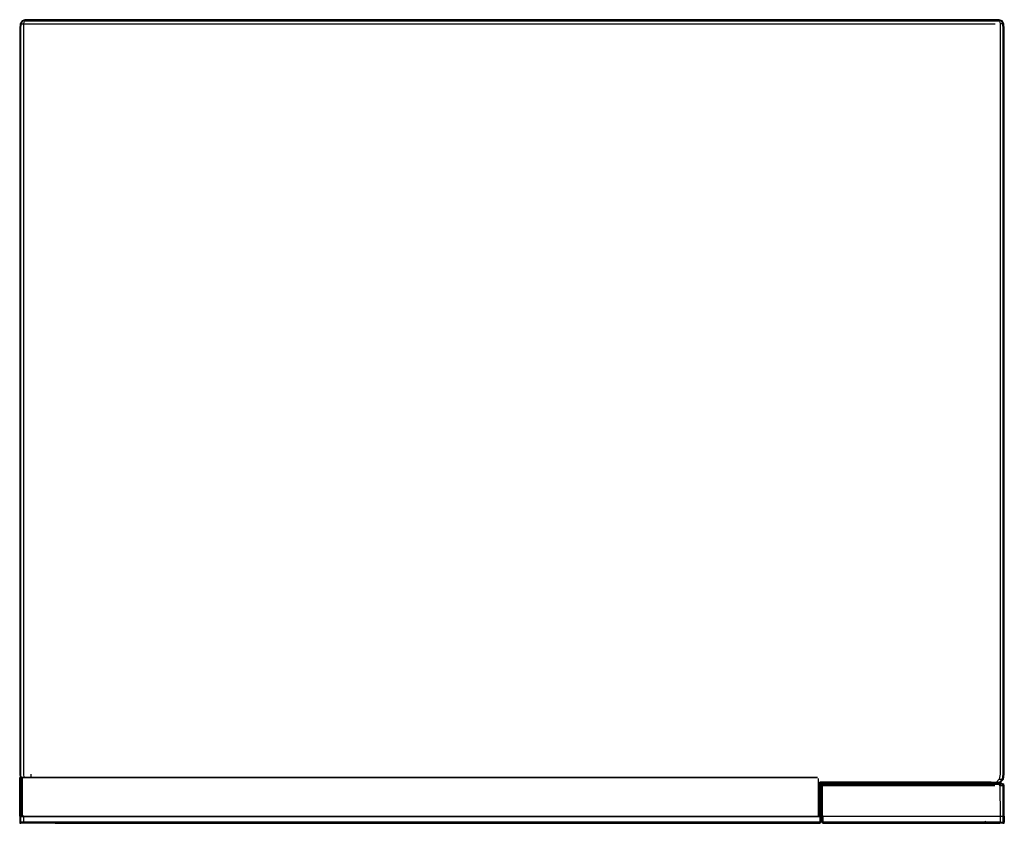
# Model space of a CAD drawing. Units: inches. Extents: x 0 to 21.7, y -17.8 to 0.
import ezdxf

# ---------------------------------------------------------------- set-up
doc = ezdxf.new("R2010")
doc.units = ezdxf.units.IN
doc.header["$MEASUREMENT"] = 0
doc.layers.add('Visible (ANSI)', color=7, linetype='Continuous', true_color=0xffffff)

msp = doc.modelspace()

# ---------------------------------------------------------------- linework, layer by layer
at = {"layer": 'Visible (ANSI)', "color": 7, "true_color": 0xffffff}
for points in [[(21.728, -16.776, 0), (21.75, -16.664, 0), (21.75, -8.432, 0), (21.75, -0.2, 0), (21.737, -0.089, 0), (21.699, -0.022, 0), (21.637, 0, 0), (21.624, 0, 0), (21.59, 0, 0), (0.212, 0, 0), (0.156, 0, 0), (0.124, 0, 0), (0.113, 0, 0), (0.051, -0.022, 0), (0.013, -0.089, 0), (0, -0.2, 0), (0, -8.432, 0), (0, -16.664, 0), (0.01, -16.735, 0), (0.003, -16.735, 0), (0.001, -16.735, 0), (0, -16.736, 0), (0, -16.738, 0), (0, -16.736, 0), (0.001, -16.735, 0), (0.008, -16.735, 0)], [(0.032, -16.735, 0), (0.023, -16.664, 0), (0.023, -8.432, 0), (0.023, -0.2, 0), (0.032, -0.089, 0), (0.094, -0.089, 0), (0.109, -0.022, 0), (21.641, -0.022, 0), (21.656, -0.089, 0)], [(0.051, -0.022, 0), (0.06, -0.022, 0), (0.032, -0.089, 0)], [(0.109, -0.022, 0), (0.06, -0.022, 0)], [(0.099, -16.735, 0), (0.089, -16.664, 0), (0.089, -8.432, 0), (0.089, -0.2, 0), (0.094, -0.089, 0), (21.548, -0.089, 0)], [(21.663, -16.842, 0), (21.728, -16.776, 0), (21.706, -16.776, 0), (21.727, -16.664, 0), (21.727, -8.432, 0), (21.727, -0.2, 0), (21.718, -0.089, 0), (21.656, -0.089, 0), (21.661, -0.2, 0), (21.661, -8.432, 0), (21.661, -16.664, 0), (21.639, -16.776, 0), (21.706, -16.776, 0), (21.64, -16.842, 0), (21.663, -16.842, 0), (21.554, -16.864, 0), (21.465, -16.864, 0), (21.318, -16.864, 0), (21.462, -16.842, 0), (17.675, -16.842, 0)], [(21.718, -0.089, 0), (21.69, -0.022, 0), (21.641, -0.022, 0)], [(0.007, -16.735, 0), (0.006, -16.736, 0), (0, -16.736, 0)], [(0, -16.738, 0), (0, -16.739, 0)], [(0.01, -16.74, 0), (0.003, -16.74, 0), (0.001, -16.74, 0), (0, -16.741, 0), (0, -16.738, 0), (0, -16.739, 0), (0, -16.738, 0), (0.006, -16.738, 0), (0.025, -16.738, 0), (0.056, -16.738, 0), (0.1, -16.738, 0), (8.94, -16.738, 0), (17.599, -16.738, 0), (17.626, -16.738, 0), (8.94, -16.738, 0), (0.1, -16.738, 0), (0.056, -16.738, 0), (0.025, -16.738, 0), (0.006, -16.738, 0), (0, -16.738, 0), (0, -16.739, 0), (0, -16.888, 0), (0, -17.591, 0), (0.006, -17.591, 0), (0.025, -17.591, 0), (0.056, -17.591, 0), (17.642, -17.591, 0), (17.674, -17.591, 0), (17.692, -17.591, 0), (17.699, -17.591, 0), (17.699, -17.583, 0)], [(0.001, -16.735, 0), (0.007, -16.735, 0), (0.026, -16.735, 0), (17.617, -16.735, 0)], [(0.026, -16.735, 0), (0.025, -16.736, 0), (0.006, -16.736, 0), (0.006, -16.738, 0)], [(0.006, -17.591, 0), (0.006, -16.738, 0)], [(17.623, -16.736, 0), (0.057, -16.736, 0), (0.025, -16.736, 0), (0.025, -16.738, 0), (0.025, -17.591, 0)], [(0.057, -16.736, 0), (0.056, -16.738, 0), (0.056, -17.591, 0)], [(0.257, -16.724, 0), (0.257, -16.735, 0), (0.257, -16.664, 0)], [(17.596, -16.735, 0), (8.94, -16.735, 0)], [(0, -16.882, 0), (0, -16.886, 0)], [(17.642, -17.591, 0), (17.642, -16.763, 0)], [(17.693, -16.864, 0), (21.318, -16.864, 0), (17.699, -16.864, 0), (17.699, -17.583, 0), (17.645, -17.583, 0), (17.654, -17.583, 0)], [(17.674, -17.591, 0), (17.674, -16.838, 0)], [(21.318, -16.864, 0), (17.683, -16.857, 0)], [(17.692, -17.591, 0), (17.692, -16.863, 0)], [(17.727, -16.921, 0), (17.727, -16.883, 0), (17.727, -16.87, 0), (21.681, -16.87, 0), (21.695, -16.87, 0)], [(17.727, -16.883, 0), (21.54, -16.883, 0), (21.574, -16.886, 0), (21.634, -16.89, 0), (21.672, -16.895, 0)], [(21.542, -16.921, 0), (17.727, -16.921, 0), (17.727, -17.591, 0)], [(21.462, -16.842, 0), (21.574, -16.842, 0), (21.639, -16.776, 0)], [(21.563, -16.862, 0), (21.533, -16.87, 0)], [(21.698, -16.87, 0), (21.691, -16.864, 0), (21.679, -16.863, 0), (21.564, -16.862, 0)], [(21.574, -16.842, 0), (21.64, -16.842, 0)], [(21.65, -16.921, 0), (21.634, -16.89, 0)], [(21.727, -17.591, 0), (21.722, -16.921, 0), (21.65, -16.921, 0), (21.66, -17.591, 0)], [(21.681, -16.87, 0), (21.712, -16.89, 0)], [(21.691, -16.864, 0), (21.726, -16.878, 0), (21.736, -16.883, 0), (21.73, -16.885, 0), (21.712, -16.89, 0), (21.722, -16.921, 0), (21.738, -16.921, 0)], [(21.75, -17.591, 0), (21.75, -16.921, 0), (21.737, -16.883, 0)], [(0.005, -17.591, 0), (0.002, -17.593, 0), (0.001, -17.598, 0), (0, -17.606, 0), (0, -17.7, 0), (0.001, -17.728, 0), (0.004, -17.744, 0)], [(0.001, -17.598, 0), (0.024, -17.598, 0), (0.026, -17.593, 0), (0.002, -17.593, 0)], [(17.69, -17.743, 0), (17.69, -17.738, 0), (17.69, -17.724, 0), (17.678, -17.728, 0), (17.678, -17.744, 0), (0.097, -17.744, 0), (0.093, -17.728, 0), (0.024, -17.728, 0), (0.023, -17.7, 0), (0.023, -17.606, 0), (0.024, -17.598, 0), (0.093, -17.598, 0), (0.095, -17.593, 0), (17.678, -17.593, 0), (17.678, -17.598, 0), (17.691, -17.605, 0), (17.691, -17.614, 0), (17.69, -17.699, 0), (17.69, -17.724, 0), (17.698, -17.717, 0), (17.698, -17.698, 0), (17.698, -17.626, 0), (17.698, -17.618, 0), (17.698, -17.613, 0), (17.698, -17.611, 0), (17.698, -17.601, 0), (17.691, -17.599, 0), (17.698, -17.591, 0)], [(0.095, -17.593, 0), (0.026, -17.593, 0)], [(17.691, -17.6, 0), (17.678, -17.593, 0), (17.678, -17.591, 0), (17.692, -17.591, 0), (17.698, -17.591, 0), (17.698, -17.601, 0), (17.698, -17.612, 0)], [(17.691, -17.605, 0), (17.691, -17.6, 0), (17.691, -17.599, 0)], [(17.699, -17.611, 0), (17.698, -17.609, 0)], [(17.698, -17.611, 0), (17.699, -17.613, 0), (17.699, -17.618, 0), (17.699, -17.626, 0), (17.699, -17.698, 0), (17.699, -17.717, 0), (17.699, -17.726, 0), (17.698, -17.73, 0), (17.698, -17.717, 0)], [(17.728, -17.608, 0), (17.748, -17.591, 0), (17.727, -17.591, 0), (21.66, -17.591, 0), (21.727, -17.591, 0), (21.749, -17.591, 0)], [(17.748, -17.591, 0), (17.728, -17.611, 0), (17.728, -17.662, 0), (17.728, -17.663, 0), (17.728, -17.693, 0)], [(17.728, -17.717, 0), (17.748, -17.728, 0), (17.748, -17.7, 0), (17.748, -17.591, 0), (17.728, -17.611, 0), (17.728, -17.717, 0), (17.728, -17.726, 0)], [(21.588, -17.591, 0), (21.742, -17.591, 0)], [(21.657, -17.591, 0), (21.657, -17.7, 0), (21.656, -17.728, 0), (21.725, -17.728, 0), (21.726, -17.7, 0), (21.726, -17.591, 0)], [(17.698, -17.73, 0), (17.69, -17.743, 0), (17.678, -17.75, 0), (0.989, -17.75, 0), (0.874, -17.75, 0), (0.805, -17.75, 0), (0.782, -17.75, 0), (0.034, -17.75, 0), (0.009, -17.75, 0), (0.004, -17.744, 0), (0.028, -17.744, 0), (0.024, -17.728, 0)], [(0.097, -17.744, 0), (0.028, -17.744, 0)], [(0.785, -17.75, 0), (17.678, -17.75, 0)], [(17.678, -17.744, 0), (17.69, -17.738, 0)], [(17.681, -17.748, 0), (17.691, -17.743, 0), (17.699, -17.73, 0)], [(21.721, -17.744, 0), (21.652, -17.744, 0), (21.656, -17.728, 0), (17.748, -17.728, 0), (17.748, -17.744, 0), (17.728, -17.726, 0), (17.728, -17.73, 0), (17.747, -17.75, 0), (17.748, -17.744, 0), (21.652, -17.744, 0)], [(21.348, -17.731, 0), (21.329, -17.707, 0), (21.351, -17.706, 0)], [(21.348, -17.731, 0), (21.362, -17.745, 0), (21.385, -17.745, 0), (21.387, -17.745, 0), (21.364, -17.745, 0)], [(21.728, -17.75, 0), (21.74, -17.75, 0), (21.715, -17.75, 0), (21.398, -17.75, 0)], [(21.74, -17.75, 0), (21.745, -17.744, 0), (21.721, -17.744, 0), (21.725, -17.728, 0), (21.748, -17.728, 0)], [(21.745, -17.744, 0), (21.748, -17.728, 0)]]:
    msp.add_polyline3d(points, dxfattribs=at)
for points in [[(21.69, -0.022, 0), (21.699, -0.022, 0)], [(0.093, -17.598, 0), (17.678, -17.598, 0), (17.678, -17.728, 0), (0.093, -17.728, 0), (0.092, -17.7, 0), (0.092, -17.606, 0)], [(17.728, -17.611, 0), (17.728, -17.608, 0), (17.728, -17.61, 0)], [(21.75, -17.591, 0), (21.75, -17.7, 0), (21.748, -17.728, 0), (21.75, -17.7, 0)], [(21.72, -17.75, 0), (21.74, -17.75, 0), (21.73, -17.75, 0)]]:
    msp.add_polyline3d(points, close=True, dxfattribs=at)

doc.saveas('drawing.dxf')
